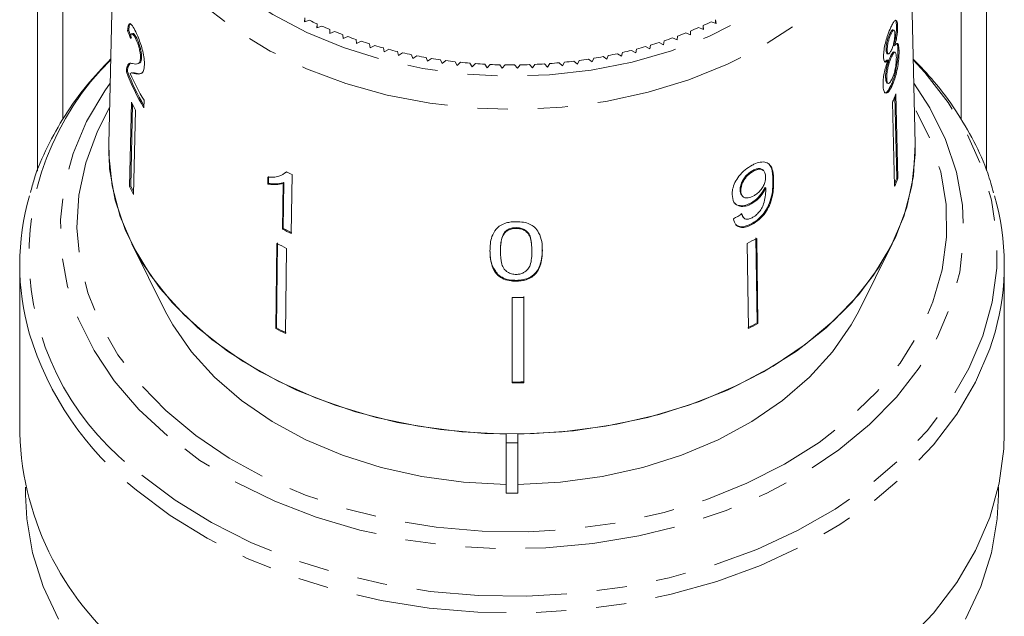
# Model space of a CAD drawing. Units: millimetres. Extents: x -104 to 567, y -56 to 350.
# Drawn here: x 146 to 188, y 27 to 52 of the extents above; entities that cross this region are included whole.
import ezdxf

# ---------------------------------------------------------------- set-up
doc = ezdxf.new("R2010")
doc.units = ezdxf.units.MM
doc.linetypes.add('PHANTOM', pattern=[12.7, 6.35, -1.27, 1.27, -1.27, 1.27, -1.27])

msp = doc.modelspace()

# ---------------------------------------------------------------- linework, layer by layer
at = {"color": 7, "linetype": 'Continuous', "lineweight": 15}
for p, q in [((150.544, 59.906), (150.212, 46.463)), ((184.207, 46.463), (183.875, 59.906)), ((147.21, 54.705), (147.21, 45.318)), ((148.283, 47.499), (148.283, 54.705)), ((186.137, 54.705), (186.137, 47.483)), ((187.21, 45.345), (187.21, 54.705)), ((158.482, 51.769), (158.461, 51.606)), ((158.461, 51.606), (158.671, 51.675)), ((158.482, 51.613), (158.482, 51.769)), ((159.001, 51.518), (158.99, 51.355)), ((159.001, 51.359), (159.001, 51.518)), ((175.602, 51.604), (175.81, 51.534)), ((175.81, 51.534), (175.792, 51.697)), ((175.792, 51.54), (175.792, 51.697)), ((151.008, 51.235), (151.056, 51.246)), ((151.23, 51.114), (151.183, 51.103)), ((158.99, 51.355), (159.195, 51.43)), ((159.534, 51.283), (159.532, 51.12)), ((159.532, 51.12), (159.733, 51.2)), ((159.534, 51.12), (159.534, 51.283)), ((160.08, 51.064), (160.088, 50.9)), ((174.532, 51.138), (174.732, 51.056)), ((174.732, 51.056), (174.733, 51.219)), ((175.074, 51.363), (175.278, 51.287)), ((175.278, 51.287), (175.27, 51.45)), ((175.27, 51.29), (175.27, 51.45)), ((183.185, 51.101), (183.137, 51.112)), ((183.303, 51.261), (183.256, 51.271)), ((183.463, 51.416), (183.415, 51.426)), ((151.343, 50.902), (151.391, 50.913)), ((160.088, 50.9), (160.284, 50.987)), ((160.639, 50.861), (160.657, 50.698)), ((160.657, 50.698), (160.847, 50.79)), ((161.209, 50.674), (161.237, 50.512)), ((173.411, 50.738), (173.6, 50.644)), ((173.6, 50.644), (173.621, 50.806)), ((173.978, 50.93), (174.172, 50.841)), ((174.172, 50.841), (174.183, 51.005)), ((161.237, 50.512), (161.422, 50.61)), ((161.79, 50.505), (161.827, 50.344)), ((161.827, 50.344), (162.006, 50.447)), ((162.381, 50.353), (162.427, 50.194)), ((162.427, 50.194), (162.6, 50.302)), ((162.98, 50.219), (163.036, 50.061)), ((171.65, 50.264), (171.821, 50.154)), ((171.821, 50.154), (171.87, 50.314)), ((172.246, 50.405), (172.424, 50.3)), ((172.424, 50.3), (172.463, 50.461)), ((172.834, 50.563), (173.017, 50.463)), ((173.017, 50.463), (173.047, 50.625)), ((183.023, 50.415), (182.975, 50.426)), ((183.024, 50.264), (183.072, 50.254)), ((183.339, 50.594), (183.291, 50.604)), ((183.351, 50.325), (183.303, 50.336)), ((183.522, 50.404), (183.474, 50.414)), ((151.02, 49.696), (151.111, 49.86)), ((151.421, 49.836), (151.468, 49.847)), ((151.552, 50.084), (151.599, 50.095)), ((163.036, 50.061), (163.202, 50.174)), ((163.586, 50.103), (163.651, 49.946)), ((163.651, 49.946), (163.811, 50.065)), ((164.199, 50.005), (164.273, 49.85)), ((164.273, 49.85), (164.425, 49.973)), ((164.817, 49.925), (164.9, 49.772)), ((164.9, 49.772), (165.045, 49.9)), ((165.439, 49.863), (165.532, 49.713)), ((165.532, 49.713), (165.668, 49.845)), ((166.064, 49.82), (166.166, 49.673)), ((166.166, 49.673), (166.295, 49.809)), ((167.948, 49.802), (168.074, 49.665)), ((168.074, 49.665), (168.178, 49.811)), ((168.574, 49.833), (168.709, 49.7)), ((168.709, 49.7), (168.804, 49.849)), ((169.199, 49.882), (169.341, 49.754)), ((169.341, 49.754), (169.427, 49.905)), ((169.82, 49.951), (169.97, 49.826)), ((169.97, 49.826), (170.047, 49.98)), ((170.436, 50.037), (170.593, 49.917)), ((170.593, 49.917), (170.661, 50.073)), ((171.047, 50.142), (171.211, 50.027)), ((171.211, 50.027), (171.269, 50.185)), ((183.013, 49.996), (182.92, 49.926)), ((183.061, 49.986), (183.013, 49.996)), ((183.205, 50.13), (183.157, 50.14)), ((150.955, 49.497), (151.003, 49.508)), ((150.973, 49.684), (151.02, 49.696)), ((151.21, 49.462), (151.163, 49.451)), ((151.348, 49.419), (151.396, 49.431)), ((166.692, 49.795), (166.802, 49.652)), ((166.802, 49.652), (166.922, 49.791)), ((167.32, 49.789), (167.438, 49.649)), ((167.438, 49.649), (167.551, 49.792)), ((183.004, 49.234), (182.956, 49.245)), ((183.019, 49.019), (183.067, 49.008)), ((183.236, 48.922), (183.188, 48.932)), ((183.393, 48.566), (183.477, 45.012)), ((151.176, 48.224), (151.093, 44.668)), ((151.694, 47.983), (151.701, 48.299)), ((183.246, 48.228), (183.329, 44.675)), ((183.429, 45.023), (183.348, 48.463)), ((151.14, 44.68), (151.221, 48.131)), ((151.337, 47.889), (151.255, 44.334)), ((157.665, 45.246), (157.693, 45.275)), ((177.39, 45.314), (177.36, 45.342)), ((177.812, 45.336), (177.782, 45.365)), ((156.92, 45.066), (156.916, 44.772)), ((156.945, 44.801), (156.949, 45.095)), ((157.565, 44.803), (157.594, 44.832)), ((157.566, 42.896), (157.594, 44.832)), ((157.905, 42.69), (157.939, 45.174)), ((183.477, 45.012), (183.429, 45.023)), ((151.093, 44.668), (151.14, 44.68)), ((156.916, 44.772), (156.945, 44.801)), ((157.565, 44.803), (157.538, 42.867)), ((176.852, 44.484), (176.822, 44.513)), ((177.905, 44.595), (177.875, 44.623)), ((176.904, 44.28), (176.934, 44.251)), ((177.294, 43.933), (177.264, 43.961)), ((176.873, 43.538), (176.96, 43.364)), ((176.96, 43.364), (176.99, 43.335)), ((157.538, 42.867), (157.566, 42.896)), ((166.923, 42.731), (166.922, 42.766)), ((167.381, 42.9), (167.38, 42.935)), ((177.321, 43.061), (177.291, 43.089)), ((177.545, 38.922), (177.493, 42.507)), ((177.523, 42.478), (177.575, 38.894)), ((151.182, 42.246), (152.596, 39.418)), ((157.302, 42.264), (157.252, 38.678)), ((157.281, 38.706), (157.331, 42.292)), ((157.711, 42.06), (157.661, 38.474)), ((166.723, 41.971), (166.727, 41.882)), ((166.723, 41.935), (166.723, 41.971)), ((168.047, 42.03), (168.046, 42.065)), ((168.478, 42.074), (168.488, 41.999)), ((177.123, 42.266), (177.175, 38.681)), ((181.823, 39.418), (183.238, 42.246)), ((166.724, 41.882), (166.725, 41.846)), ((146.46, 41.364), (146.46, 34.268)), ((187.96, 34.268), (187.96, 41.364)), ((166.617, 40.922), (166.616, 40.957)), ((167.386, 40.676), (167.385, 40.712)), ((167.213, 39.988), (167.214, 36.391)), ((167.714, 36.431), (167.712, 40.029)), ((167.713, 39.993), (167.714, 36.396)), ((157.252, 38.678), (157.281, 38.706)), ((177.575, 38.894), (177.545, 38.922)), ((167.714, 36.396), (167.714, 36.431)), ((166.96, 34.234), (166.96, 33.861)), ((167.46, 33.861), (167.46, 34.234)), ((166.96, 33.861), (167.46, 33.861)), ((166.96, 33.861), (166.96, 31.74)), ((167.46, 31.74), (167.46, 33.861)), ((146.71, 31.997), (146.71, 31.675)), ((187.71, 31.675), (187.71, 31.997)), ((166.96, 31.74), (167.46, 31.74))]:
    msp.add_line(p, q, dxfattribs=at)
at = {"color": 8, "linetype": 'PHANTOM', "lineweight": 0}
msp.add_line((178.238, 44.902), (178.208, 44.93), dxfattribs=at)
at = {"color": 8, "linetype": 'PHANTOM', "lineweight": 0, "flags": 128}
for points in [[(152.333, 63.871), (152.112, 63.357), (151.733, 62.12), (151.555, 60.862), (151.582, 59.597), (151.813, 58.342), (152.244, 57.115), (152.871, 55.93), (153.684, 54.803), (154.674, 53.749), (155.827, 52.782), (157.128, 51.914), (158.561, 51.157), (160.107, 50.52), (161.745, 50.012), (163.455, 49.639), (165.213, 49.407), (166.998, 49.317), (168.785, 49.372), (170.552, 49.571), (172.275, 49.911), (173.932, 50.388), (175.502, 50.995), (176.963, 51.725), (178.297, 52.567), (179.487, 53.512), (180.517, 54.546), (181.373, 55.657), (182.044, 56.83), (182.522, 58.048), (182.801, 59.298), (182.876, 60.562), (182.876, 60.562)], [(183.876, 59.878), (183.799, 58.557), (183.514, 57.251), (183.023, 55.976), (182.334, 54.747), (181.455, 53.581), (180.396, 52.491), (179.172, 51.493), (177.797, 50.597), (176.289, 49.816), (174.667, 49.16), (172.951, 48.636), (171.163, 48.251), (169.325, 48.01), (167.46, 47.916), (165.593, 47.97), (163.745, 48.172), (161.942, 48.519), (160.204, 49.006), (158.555, 49.628), (157.014, 50.377), (155.602, 51.242), (154.336, 52.215), (153.231, 53.281), (152.303, 54.428), (151.562, 55.641), (151.017, 56.906), (150.676, 58.205), (150.544, 59.524), (150.544, 59.906)], [(151.61, 32.506), (153.006, 31.454), (154.542, 30.506), (156.204, 29.67), (157.976, 28.956), (159.84, 28.37), (161.776, 27.918), (163.767, 27.605), (165.792, 27.434), (167.831, 27.406), (169.864, 27.521), (171.87, 27.779), (173.83, 28.177), (175.725, 28.711), (177.535, 29.376), (179.242, 30.165), (180.829, 31.071), (182.281, 32.083), (183.584, 33.193), (184.723, 34.389), (185.689, 35.659), (186.471, 36.991), (187.061, 38.371), (187.455, 39.786), (187.647, 41.222), (187.636, 42.664), (187.422, 44.098), (187.007, 45.51), (186.395, 46.885), (185.592, 48.211), (184.607, 49.474), (184.12, 50.005)], [(152.689, 34.153), (151.481, 35.274), (150.445, 36.478), (149.593, 37.752), (148.933, 39.082), (148.474, 40.454), (148.221, 41.852), (148.175, 43.261), (148.338, 44.666), (148.708, 46.051), (149.28, 47.401), (150.049, 48.701), (150.276, 49.023)], [(184.144, 49.023), (184.827, 47.976), (185.486, 46.646), (185.945, 45.275), (186.199, 43.877), (186.244, 42.467), (186.081, 41.063), (185.712, 39.678), (185.139, 38.328), (184.371, 37.027), (183.414, 35.791), (182.279, 34.632), (180.98, 33.563), (179.529, 32.596), (177.944, 31.742), (176.241, 31.01), (174.439, 30.407), (172.558, 29.941), (170.618, 29.616), (168.641, 29.437), (166.649, 29.405), (164.662, 29.52), (162.703, 29.781), (160.794, 30.186), (158.955, 30.73), (157.207, 31.406), (155.568, 32.208), (154.056, 33.127), (152.689, 34.153)], [(150.25, 48), (149.738, 47.003), (149.245, 45.668), (148.957, 44.303), (148.875, 42.924), (149.001, 41.547), (149.333, 40.187), (149.868, 38.86), (150.6, 37.58), (151.519, 36.363), (152.617, 35.222), (153.879, 34.169), (155.293, 33.218), (156.842, 32.378), (158.508, 31.659), (160.273, 31.07), (162.116, 30.616), (164.017, 30.304), (165.954, 30.136), (167.906, 30.115), (169.85, 30.241), (171.763, 30.512), (173.625, 30.926), (175.415, 31.477), (177.111, 32.159), (178.696, 32.965), (180.15, 33.885), (181.457, 34.91), (182.603, 36.027), (183.575, 37.224), (184.361, 38.487), (184.953, 39.802), (185.344, 41.154), (185.529, 42.528), (185.507, 43.908), (185.278, 45.279), (184.844, 46.624), (184.21, 47.93), (184.169, 48)], [(187.57, 38.535), (187.346, 37.821), (186.747, 36.421), (185.954, 35.07), (184.974, 33.782), (183.818, 32.569), (182.497, 31.443), (181.024, 30.416), (179.414, 29.498), (177.682, 28.698), (175.847, 28.023), (173.925, 27.481), (171.937, 27.078), (169.902, 26.816), (167.84, 26.698), (165.772, 26.727), (163.718, 26.901), (161.699, 27.219), (159.734, 27.677), (157.844, 28.271), (156.047, 28.996), (154.361, 29.843), (152.802, 30.805), (151.387, 31.872)]]:
    msp.add_lwpolyline(points, dxfattribs=at)
at = {"color": 7, "linetype": 'Continuous', "lineweight": 15, "flags": 128}
for points in [[(184.208, 46.434), (184.133, 45.111), (183.852, 43.801), (183.37, 42.521), (182.691, 41.287), (181.825, 40.113), (180.781, 39.013), (179.572, 38.002), (178.213, 37.09), (176.721, 36.29), (175.113, 35.61), (173.409, 35.06), (171.63, 34.646), (169.798, 34.373), (167.934, 34.243), (166.061, 34.26), (164.202, 34.422), (162.379, 34.728), (160.616, 35.174), (158.932, 35.754), (157.349, 36.461), (155.885, 37.288), (154.559, 38.223), (153.387, 39.256), (152.382, 40.374), (151.557, 41.563), (150.923, 42.809), (150.486, 44.097), (150.252, 45.411), (150.212, 46.463)], [(166.96, 34.234), (165.1, 34.325), (163.266, 34.56), (161.479, 34.936), (159.761, 35.448), (158.132, 36.09), (156.613, 36.854), (155.221, 37.73), (153.974, 38.71), (152.885, 39.78), (151.969, 40.928), (151.236, 42.14), (150.695, 43.402), (150.353, 44.697), (150.213, 46.012), (150.212, 46.463)], [(184.207, 46.463), (184.206, 46.012), (184.067, 44.697), (183.725, 43.402), (183.184, 42.14), (182.451, 40.928), (181.534, 39.78), (180.446, 38.71), (179.198, 37.73), (177.806, 36.854), (176.287, 36.09), (174.659, 35.448), (172.941, 34.936), (171.154, 34.56), (169.319, 34.325), (167.46, 34.234)], [(166.96, 32.113), (165.171, 32.206), (163.41, 32.446), (161.7, 32.827), (160.064, 33.345), (158.523, 33.994), (157.098, 34.764), (155.809, 35.646), (154.673, 36.627), (153.704, 37.694), (152.916, 38.833), (152.596, 39.418)], [(181.823, 39.418), (181.504, 38.833), (180.716, 37.694), (179.747, 36.627), (178.61, 35.646), (177.321, 34.764), (175.897, 33.994), (174.356, 33.345), (172.719, 32.827), (171.009, 32.446), (169.248, 32.206), (167.46, 32.113)], [(187.96, 34.268), (187.939, 33.616), (187.745, 32.16), (187.346, 30.725), (186.747, 29.325), (185.954, 27.974), (184.974, 26.685), (183.818, 25.472)], [(146.71, 31.675), (146.76, 30.663), (147.005, 29.223), (147.452, 27.808), (148.098, 26.432)], [(186.322, 26.432), (186.967, 27.808), (187.414, 29.223), (187.66, 30.663), (187.71, 31.675)]]:
    msp.add_lwpolyline(points, dxfattribs=at)
at = {"color": 7, "linetype": 'Continuous', "lineweight": 15}
for centre, radius, start, end in [((165.905, 66.452), 16.452, 243.9166, 245.1881), ((168.447, 66.596), 16.612, 294.25, 295.5133), ((166.137, 66.961), 17.012, 245.9185, 247.162), ((166.344, 67.463), 17.555, 247.8768, 249.0944), ((168.021, 67.602), 17.704, 290.3667, 291.5775), ((168.222, 67.104), 17.167, 292.2881, 293.524), ((166.527, 67.95), 18.075, 249.795, 250.9891), ((166.685, 68.417), 18.569, 251.6767, 252.8496), ((167.694, 68.545), 18.703, 286.6306, 287.7979), ((167.846, 68.084), 18.217, 288.482, 289.67), ((166.819, 68.86), 19.031, 253.5254, 254.6792), ((166.929, 69.273), 19.458, 255.3446, 256.4815), ((167.018, 69.65), 19.846, 257.1376, 258.2596), ((167.38, 69.75), 19.948, 281.242, 282.3602), ((167.463, 69.383), 19.572, 283.014, 284.1464), ((167.567, 68.98), 19.156, 284.8091, 285.9579), ((167.086, 69.989), 20.191, 258.9077, 260.0169), ((167.137, 70.283), 20.49, 260.6581, 261.7565), ((167.171, 70.531), 20.74, 262.392, 263.4815), ((167.193, 70.729), 20.939, 264.1124, 265.1951), ((167.204, 70.874), 21.085, 265.8225, 266.9001), ((167.209, 70.965), 21.176, 267.5253, 268.5998), ((167.21, 70.981), 21.192, 270.9207, 271.9947), ((167.213, 70.905), 21.116, 272.6193, 273.6959), ((167.223, 70.775), 20.986, 274.3226, 275.4036), ((167.241, 70.592), 20.802, 276.0334, 277.1208), ((167.272, 70.358), 20.566, 277.7549, 278.8506), ((167.317, 70.076), 20.281, 279.4901, 280.596), ((160.107, 53.027), 9.809, 201.094, 210.9451), ((160.107, 53.017), 9.757, 201.0743, 210.3634), ((160.233, 53.406), 9.943, 203.6041, 210.9071), ((167.21, 71.001), 21.212, 269.2237, 270.297), ((174.566, 52.215), 9.552, 335.3315, 337.5424), ((160.066, 52.313), 9.786, 204.6983, 206.8739), ((165.74, 61.823), 18.386, 244.0763, 244.8946), ((174.611, 48.668), 9.542, 336.0081, 337.542), ((174.604, 48.681), 9.602, 335.3371, 337.5367), ((160.029, 48.779), 9.837, 204.7039, 206.8683), ((160.021, 48.764), 9.775, 204.6986, 206.2699), ((156.987, 41.364), 10.525, 163.936, 195.8921), ((177.445, 41.364), 10.514, 344.3873, 16.0304), ((165.704, 59.333), 18.38, 243.6213, 244.8911), ((165.709, 59.314), 18.326, 243.6216, 244.8951), ((169.029, 58.016), 17.707, 297.1981, 298.6633), ((165.603, 58.429), 18.172, 242.8213, 244.2613), ((167.21, 63.827), 23.839, 270.008, 271.2097), ((165.594, 54.927), 18.266, 242.825, 244.2576), ((165.599, 54.908), 18.212, 242.8229, 244.2597), ((169.033, 54.494), 17.746, 297.1998, 298.6617), ((169.039, 54.512), 17.799, 297.2019, 298.6595), ((167.21, 60.318), 23.892, 270.0094, 271.2084), ((167.21, 60.354), 23.963, 270.0111, 271.2066), ((158.831, 34.665), 12.378, 181.838, 233.0288)]:
    msp.add_arc(centre, radius, start, end, dxfattribs=at)
at = {"color": 8, "linetype": 'PHANTOM', "lineweight": 0}
for centre, radius, start, end in [((158.315, 41.807), 11.465, 134.3513, 234.2154), ((159.665, 42.389), 13.384, 196.971, 231.7935)]:
    msp.add_arc(centre, radius, start, end, dxfattribs=at)
at = {"color": 7, "linetype": 'Continuous', "lineweight": 15}
for centre, major_axis, ratio, start_param, end_param in [((167.219, 54.281), (16.785, -0.955), 0.773016, 3.451393, 3.477856), ((167.219, 54.281), (16.735, -0.952), 0.773016, 3.451209, 3.477751), ((167.186, 53.257), (16.751, 2.143), 0.744138, 5.206997, 5.233057)]:
    msp.add_ellipse(centre, major_axis=major_axis, ratio=ratio, start_param=start_param, end_param=end_param, dxfattribs=at)
for points, knots in [([(151.353, 51.179), (151.303, 51.276), (151.219, 51.44), (151.119, 51.54), (151.052, 51.513), (151.02, 51.387), (151.011, 51.273), (151.008, 51.235)], [0, 0, 0, 0, 0.281424, 0.473968, 0.667284, 0.887458, 1, 1, 1, 1]), ([(151.056, 51.246), (151.064, 51.339), (151.077, 51.489), (151.123, 51.52), (151.141, 51.532)], [0, 0, 0, 0, 0.617319, 1, 1, 1, 1]), ([(183.463, 51.416), (183.459, 51.48), (183.452, 51.61), (183.407, 51.682), (183.345, 51.669), (183.266, 51.565), (183.206, 51.44), (183.177, 51.378)], [0, 0, 0, 0, 0.203349, 0.408579, 0.595232, 0.800068, 1, 1, 1, 1]), ([(183.343, 51.675), (183.359, 51.669), (183.393, 51.656), (183.411, 51.543), (183.415, 51.45), (183.415, 51.426)], [0, 0, 0, 0, 0.369729, 0.839923, 1, 1, 1, 1]), ([(151.131, 50.901), (151.134, 50.956), (151.14, 51.051), (151.173, 51.111), (151.219, 51.1), (151.277, 51.032), (151.32, 50.947), (151.343, 50.902)], [0, 0, 0, 0, 0.243075, 0.424299, 0.605498, 0.791159, 1, 1, 1, 1]), ([(151.391, 50.913), (151.357, 50.976), (151.302, 51.078), (151.249, 51.126), (151.234, 51.111), (151.232, 51.109)], [0, 0, 0, 0, 0.574364, 0.928323, 1, 1, 1, 1]), ([(151.718, 49.795), (151.717, 49.879), (151.713, 50.048), (151.652, 50.359), (151.567, 50.664), (151.462, 50.947), (151.39, 51.101), (151.353, 51.179)], [0, 0, 0, 0, 0.203954, 0.409818, 0.593649, 0.791425, 1, 1, 1, 1]), ([(183.177, 51.378), (183.133, 51.276), (183.058, 51.103), (182.96, 50.78), (182.896, 50.491), (182.869, 50.268), (182.87, 50.162), (182.87, 50.126)], [0, 0, 0, 0, 0.288052, 0.493356, 0.698735, 0.899713, 1, 1, 1, 1]), ([(183.137, 51.112), (183.113, 51.054), (183.072, 50.959), (183.021, 50.783), (182.989, 50.629), (182.975, 50.507), (182.975, 50.447), (182.975, 50.426)], [0, 0, 0, 0, 0.2986029, 0.4957527, 0.6930129, 0.8945384, 1, 1, 1, 1]), ([(183.023, 50.415), (183.025, 50.47), (183.028, 50.571), (183.064, 50.753), (183.111, 50.922), (183.154, 51.033), (183.179, 51.089), (183.185, 51.101)], [0, 0, 0, 0, 0.259286, 0.483817, 0.686426, 0.930591, 1, 1, 1, 1]), ([(183.255, 51.271), (183.255, 51.271), (183.246, 51.284), (183.213, 51.25), (183.172, 51.186), (183.145, 51.129), (183.137, 51.112)], [0, 0, 0, 0, 0.0065442, 0.389491, 0.8196668, 1, 1, 1, 1]), ([(183.185, 51.101), (183.206, 51.144), (183.243, 51.22), (183.29, 51.269), (183.322, 51.258), (183.343, 51.203), (183.346, 51.138), (183.347, 51.108)], [0, 0, 0, 0, 0.253984, 0.446581, 0.639769, 0.838246, 1, 1, 1, 1]), ([(183.347, 51.108), (183.346, 51.053), (183.344, 50.949), (183.314, 50.762), (183.271, 50.588), (183.231, 50.483), (183.207, 50.428), (183.202, 50.419)], [0, 0, 0, 0, 0.265989, 0.497901, 0.696911, 0.94914, 1, 1, 1, 1]), ([(183.415, 51.426), (183.414, 51.346), (183.413, 51.209), (183.379, 50.965), (183.338, 50.77), (183.306, 50.656), (183.291, 50.604)], [0, 0, 0, 0, 0.337877, 0.574287, 0.809896, 1, 1, 1, 1]), ([(183.339, 50.594), (183.366, 50.693), (183.41, 50.858), (183.449, 51.11), (183.464, 51.289), (183.464, 51.379), (183.463, 51.416)], [0, 0, 0, 0, 0.35796, 0.59635, 0.834994, 1, 1, 1, 1]), ([(151.343, 50.902), (151.374, 50.835), (151.426, 50.721), (151.493, 50.506), (151.536, 50.311), (151.552, 50.169), (151.552, 50.103), (151.552, 50.084)], [0, 0, 0, 0, 0.289918, 0.501304, 0.712309, 0.918019, 1, 1, 1, 1]), ([(151.599, 50.095), (151.598, 50.145), (151.596, 50.245), (151.561, 50.432), (151.511, 50.617), (151.451, 50.783), (151.41, 50.871), (151.391, 50.913)], [0, 0, 0, 0, 0.2046469, 0.4106743, 0.6011289, 0.8108219, 1, 1, 1, 1]), ([(183.522, 50.404), (183.516, 50.493), (183.507, 50.643), (183.455, 50.71), (183.399, 50.679), (183.356, 50.619), (183.339, 50.594)], [0, 0, 0, 0, 0.353798, 0.592832, 0.831751, 1, 1, 1, 1]), ([(183.425, 50.68), (183.429, 50.679), (183.45, 50.669), (183.466, 50.573), (183.472, 50.463), (183.474, 50.414)], [0, 0, 0, 0, 0.113884, 0.608713, 1, 1, 1, 1]), ([(182.975, 50.426), (182.98, 50.379), (182.987, 50.3), (183.01, 50.259), (183.024, 50.265), (183.024, 50.265)], [0, 0, 0, 0, 0.600406, 0.994002, 1, 1, 1, 1]), ([(183.202, 50.419), (183.18, 50.374), (183.141, 50.296), (183.088, 50.246), (183.051, 50.259), (183.029, 50.317), (183.025, 50.383), (183.023, 50.415)], [0, 0, 0, 0, 0.262435, 0.45239, 0.643353, 0.821419, 1, 1, 1, 1]), ([(183.303, 50.333), (183.288, 50.331), (183.259, 50.326), (183.207, 50.244), (183.172, 50.171), (183.157, 50.14)], [0, 0, 0, 0, 0.362148, 0.722877, 1, 1, 1, 1]), ([(183.474, 50.414), (183.474, 50.318), (183.473, 50.124), (183.428, 49.763), (183.359, 49.417), (183.276, 49.137), (183.215, 48.995), (183.188, 48.932)], [0, 0, 0, 0, 0.221118, 0.44433, 0.643588, 0.841673, 1, 1, 1, 1]), ([(183.205, 50.13), (183.235, 50.19), (183.284, 50.29), (183.342, 50.335), (183.38, 50.313), (183.403, 50.233), (183.407, 50.147), (183.409, 50.109)], [0, 0, 0, 0, 0.274511, 0.457035, 0.638999, 0.838157, 1, 1, 1, 1]), ([(183.236, 48.922), (183.286, 49.045), (183.37, 49.253), (183.456, 49.639), (183.506, 49.978), (183.524, 50.237), (183.522, 50.363), (183.522, 50.404)], [0, 0, 0, 0, 0.29469, 0.494949, 0.694859, 0.901792, 1, 1, 1, 1]), ([(150.301, 50.053), (149.951, 49.679), (149.234, 48.914), (148.345, 47.668), (147.611, 46.35), (147.132, 45.258), (146.963, 44.6), (146.913, 44.408)], [0, 0, 0, 0, 0.219844, 0.449611, 0.678568, 0.90653, 1, 1, 1, 1]), ([(151.219, 49.845), (151.192, 49.853), (151.139, 49.868), (151.044, 49.867), (151.001, 49.757), (150.973, 49.684)], [0, 0, 0, 0, 0.251455, 0.503099, 1, 1, 1, 1]), ([(151.552, 50.084), (151.546, 50.03), (151.532, 49.902), (151.449, 49.832), (151.338, 49.823), (151.259, 49.838), (151.219, 49.845)], [0, 0, 0, 0, 0.166527, 0.394213, 0.6957558, 1, 1, 1, 1]), ([(151.468, 49.849), (151.503, 49.863), (151.56, 49.884), (151.595, 50.005), (151.598, 50.079), (151.599, 50.095)], [0, 0, 0, 0, 0.574546, 0.906698, 1, 1, 1, 1]), ([(183.061, 49.986), (183.027, 49.892), (182.964, 49.72), (182.893, 49.434), (182.85, 49.165), (182.848, 49.017), (182.848, 48.938)], [0, 0, 0, 0, 0.274872, 0.504275, 0.733919, 1, 1, 1, 1]), ([(182.87, 50.126), (182.874, 50.067), (182.882, 49.962), (182.929, 49.898), (182.99, 49.908), (183.037, 49.959), (183.061, 49.986)], [0, 0, 0, 0, 0.2911554, 0.5204816, 0.7496697, 1, 1, 1, 1]), ([(183.157, 50.14), (183.128, 50.072), (183.079, 49.958), (183.018, 49.747), (182.978, 49.553), (182.956, 49.378), (182.956, 49.285), (182.956, 49.245)], [0, 0, 0, 0, 0.268357, 0.451871, 0.634988, 0.842973, 1, 1, 1, 1]), ([(183.004, 49.234), (183.006, 49.312), (183.009, 49.444), (183.052, 49.678), (183.103, 49.871), (183.157, 50.022), (183.191, 50.097), (183.205, 50.13)], [0, 0, 0, 0, 0.29034, 0.488888, 0.687745, 0.866801, 1, 1, 1, 1]), ([(183.409, 50.109), (183.408, 50.035), (183.407, 49.907), (183.375, 49.677), (183.332, 49.48), (183.281, 49.32), (183.246, 49.24), (183.231, 49.204)], [0, 0, 0, 0, 0.27493, 0.472603, 0.67077, 0.854215, 1, 1, 1, 1]), ([(187.51, 44.399), (187.432, 44.676), (187.227, 45.415), (186.697, 46.576), (185.94, 47.871), (185.085, 49.035), (184.418, 49.729), (184.119, 50.04)], [0, 0, 0, 0, 0.135887, 0.361601, 0.588177, 0.815719, 1, 1, 1, 1]), ([(150.973, 49.684), (150.97, 49.672), (150.965, 49.647), (150.958, 49.587), (150.956, 49.533), (150.955, 49.497)], [0, 0, 0, 0, 0.250648, 0.501611, 1, 1, 1, 1]), ([(151.003, 49.508), (151.003, 49.527), (151.004, 49.564), (151.008, 49.631), (151.015, 49.67), (151.02, 49.696)], [0, 0, 0, 0, 0.2506644, 0.5015938, 1, 1, 1, 1]), ([(151.121, 49.425), (151.137, 49.437), (151.168, 49.46), (151.245, 49.443), (151.307, 49.429), (151.348, 49.419)], [0, 0, 0, 0, 0.2512903, 0.5025293, 1, 1, 1, 1]), ([(151.396, 49.431), (151.375, 49.435), (151.333, 49.445), (151.269, 49.465), (151.233, 49.453), (151.214, 49.446)], [0, 0, 0, 0, 0.320348, 0.64069, 1, 1, 1, 1]), ([(151.348, 49.419), (151.388, 49.413), (151.468, 49.401), (151.586, 49.419), (151.69, 49.517), (151.709, 49.704), (151.718, 49.795)], [0, 0, 0, 0, 0.2511487, 0.5027046, 0.755767, 1, 1, 1, 1]), ([(151.585, 49.437), (151.566, 49.429), (151.505, 49.407), (151.44, 49.421), (151.396, 49.431)], [0, 0, 0, 0, 0.320202, 1, 1, 1, 1]), ([(182.956, 49.245), (182.961, 49.188), (182.969, 49.094), (182.994, 49.021), (183.015, 49.025), (183.02, 49.026)], [0, 0, 0, 0, 0.536282, 0.88727, 1, 1, 1, 1]), ([(183.231, 49.204), (183.198, 49.144), (183.146, 49.045), (183.08, 48.999), (183.035, 49.023), (183.011, 49.11), (183.006, 49.198), (183.004, 49.234)], [0, 0, 0, 0, 0.292081, 0.474493, 0.626184, 0.844967, 1, 1, 1, 1]), ([(182.848, 48.938), (182.854, 48.855), (182.866, 48.687), (182.944, 48.591), (183.045, 48.613), (183.147, 48.738), (183.209, 48.866), (183.236, 48.922)], [0, 0, 0, 0, 0.2236259, 0.4495519, 0.6454559, 0.8477211, 1, 1, 1, 1]), ([(183.188, 48.932), (183.138, 48.836), (183.052, 48.674), (182.955, 48.599), (182.923, 48.622), (182.916, 48.626)], [0, 0, 0, 0, 0.531947, 0.903914, 1, 1, 1, 1]), ([(178.238, 44.902), (178.233, 45.043), (178.223, 45.297), (178.116, 45.574), (177.925, 45.7), (177.685, 45.708), (177.474, 45.641), (177.356, 45.58), (177.333, 45.568)], [0, 0, 0, 0, 0.264603, 0.48002, 0.641167, 0.802687, 0.960584, 1, 1, 1, 1]), ([(157.702, 45.287), (157.602, 45.212), (157.448, 45.095), (157.161, 45.052), (157.001, 45.061), (156.92, 45.066)], [0, 0, 0, 0, 0.4784673, 0.7366247, 1, 1, 1, 1]), ([(177.333, 45.568), (177.232, 45.507), (177.03, 45.385), (176.775, 45.115), (176.591, 44.827), (176.499, 44.558), (176.492, 44.399), (176.49, 44.326)], [0, 0, 0, 0, 0.216169, 0.434449, 0.624547, 0.828603, 1, 1, 1, 1]), ([(177.36, 45.342), (177.286, 45.295), (177.156, 45.214), (177.001, 45.037), (176.892, 44.859), (176.829, 44.676), (176.824, 44.565), (176.822, 44.513)], [0, 0, 0, 0, 0.243231, 0.423531, 0.602795, 0.812653, 1, 1, 1, 1]), ([(176.852, 44.484), (176.859, 44.571), (176.87, 44.718), (176.987, 44.947), (177.128, 45.127), (177.274, 45.247), (177.361, 45.297), (177.39, 45.314)], [0, 0, 0, 0, 0.302278, 0.507715, 0.713266, 0.901517, 1, 1, 1, 1]), ([(177.775, 45.358), (177.76, 45.374), (177.718, 45.42), (177.601, 45.432), (177.47, 45.398), (177.39, 45.357), (177.36, 45.342)], [0, 0, 0, 0, 0.184116, 0.526226, 0.824872, 1, 1, 1, 1]), ([(177.39, 45.314), (177.452, 45.343), (177.564, 45.396), (177.708, 45.399), (177.812, 45.35), (177.885, 45.242), (177.893, 45.132), (177.898, 45.071)], [0, 0, 0, 0, 0.210842, 0.38775, 0.564402, 0.758448, 1, 1, 1, 1]), ([(178.028, 45.626), (178.07, 45.57), (178.199, 45.396), (178.205, 45.119), (178.208, 44.93)], [0, 0, 0, 0, 0.322163, 1, 1, 1, 1]), ([(157.594, 44.832), (157.545, 44.817), (157.447, 44.788), (157.231, 44.77), (157.059, 44.789), (156.945, 44.801)], [0, 0, 0, 0, 0.250808, 0.501571, 1, 1, 1, 1]), ([(178.208, 44.93), (178.204, 44.684), (178.198, 44.327), (178.003, 43.807), (177.788, 43.481), (177.543, 43.239), (177.369, 43.136), (177.291, 43.089)], [0, 0, 0, 0, 0.405733, 0.588712, 0.734594, 0.880698, 1, 1, 1, 1]), ([(177.321, 43.061), (177.427, 43.126), (177.639, 43.257), (177.896, 43.555), (178.094, 43.912), (178.23, 44.381), (178.235, 44.704), (178.238, 44.902)], [0, 0, 0, 0, 0.160649, 0.322923, 0.462627, 0.671065, 1, 1, 1, 1]), ([(177.898, 45.071), (177.894, 44.995), (177.887, 44.867), (177.8, 44.661), (177.679, 44.49), (177.537, 44.356), (177.439, 44.298), (177.397, 44.273)], [0, 0, 0, 0, 0.277859, 0.467963, 0.658232, 0.852577, 1, 1, 1, 1]), ([(156.916, 44.772), (156.974, 44.764), (157.091, 44.747), (157.314, 44.745), (157.464, 44.78), (157.565, 44.803)], [0, 0, 0, 0, 0.2507716, 0.50145, 1, 1, 1, 1]), ([(176.822, 44.513), (176.827, 44.435), (176.833, 44.339), (176.897, 44.294), (176.909, 44.285)], [0, 0, 0, 0, 0.81601, 1, 1, 1, 1]), ([(177.397, 44.273), (177.318, 44.237), (177.186, 44.176), (177.024, 44.187), (176.918, 44.251), (176.861, 44.357), (176.855, 44.446), (176.852, 44.484)], [0, 0, 0, 0, 0.272262, 0.45801, 0.643307, 0.844978, 1, 1, 1, 1]), ([(177.875, 44.623), (177.822, 44.527), (177.715, 44.333), (177.489, 44.098), (177.331, 44.002), (177.264, 43.961)], [0, 0, 0, 0, 0.364737, 0.731142, 1, 1, 1, 1]), ([(177.294, 43.933), (177.379, 43.987), (177.549, 44.094), (177.765, 44.337), (177.86, 44.511), (177.905, 44.595)], [0, 0, 0, 0, 0.340713, 0.682703, 1, 1, 1, 1]), ([(177.907, 44.536), (177.903, 44.438), (177.896, 44.247), (177.829, 43.975), (177.74, 43.737), (177.603, 43.554), (177.461, 43.426), (177.371, 43.374), (177.335, 43.353)], [0, 0, 0, 0, 0.252231, 0.489135, 0.636962, 0.786949, 0.913678, 1, 1, 1, 1]), ([(177.905, 44.595), (177.905, 44.585), (177.906, 44.57), (177.907, 44.551), (177.907, 44.541), (177.907, 44.536)], [0, 0, 0, 0, 0.499987, 0.749991, 1, 1, 1, 1]), ([(176.49, 44.326), (176.502, 44.213), (176.524, 44.02), (176.704, 43.859), (176.923, 43.809), (177.136, 43.855), (177.258, 43.915), (177.294, 43.933)], [0, 0, 0, 0, 0.300874, 0.509993, 0.719308, 0.91772, 1, 1, 1, 1]), ([(177.264, 43.961), (177.175, 43.921), (176.996, 43.842), (176.77, 43.862), (176.632, 43.907), (176.599, 43.962), (176.598, 43.963)], [0, 0, 0, 0, 0.33639, 0.674837, 0.993489, 1, 1, 1, 1]), ([(167.385, 43.185), (167.315, 43.183), (167.173, 43.178), (166.941, 43.133), (166.713, 43.034), (166.492, 42.838), (166.356, 42.57), (166.29, 42.255), (166.284, 42.051), (166.282, 41.947)], [0, 0, 0, 0, 0.089824, 0.18256, 0.305972, 0.429139, 0.634171, 0.81561, 1, 1, 1, 1]), ([(168.489, 41.964), (168.486, 42.092), (168.481, 42.35), (168.366, 42.688), (168.194, 42.948), (167.958, 43.094), (167.689, 43.174), (167.491, 43.181), (167.385, 43.185)], [0, 0, 0, 0, 0.22807, 0.462108, 0.627754, 0.746629, 0.864958, 1, 1, 1, 1]), ([(176.541, 43.303), (176.566, 43.213), (176.608, 43.062), (176.78, 42.948), (176.977, 42.931), (177.167, 42.984), (177.281, 43.041), (177.321, 43.061)], [0, 0, 0, 0, 0.300068, 0.500322, 0.700861, 0.893094, 1, 1, 1, 1]), ([(177.335, 43.353), (177.28, 43.328), (177.184, 43.285), (177.063, 43.287), (176.97, 43.339), (176.925, 43.425), (176.907, 43.491), (176.903, 43.51)], [0, 0, 0, 0, 0.249616, 0.430865, 0.612, 0.891556, 1, 1, 1, 1]), ([(166.922, 42.766), (166.867, 42.675), (166.764, 42.505), (166.73, 42.231), (166.725, 42.058), (166.723, 41.971)], [0, 0, 0, 0, 0.363146, 0.679784, 1, 1, 1, 1]), ([(167.38, 42.935), (167.314, 42.93), (167.181, 42.921), (167.023, 42.853), (166.951, 42.791), (166.922, 42.766)], [0, 0, 0, 0, 0.369612, 0.742447, 1, 1, 1, 1]), ([(166.923, 42.731), (166.951, 42.755), (167.019, 42.814), (167.164, 42.878), (167.298, 42.898), (167.369, 42.899), (167.381, 42.9)], [0, 0, 0, 0, 0.246189, 0.601061, 0.936288, 1, 1, 1, 1]), ([(168.043, 42.065), (168.04, 42.138), (168.035, 42.309), (167.993, 42.54), (167.891, 42.739), (167.744, 42.854), (167.572, 42.925), (167.446, 42.931), (167.38, 42.935)], [0, 0, 0, 0, 0.1948663, 0.4567232, 0.6235478, 0.7601851, 0.8745925, 1, 1, 1, 1]), ([(167.381, 42.9), (167.447, 42.896), (167.58, 42.889), (167.762, 42.809), (167.919, 42.674), (168.037, 42.376), (168.043, 42.124), (168.048, 41.945)], [0, 0, 0, 0, 0.117505, 0.236019, 0.374089, 0.55447, 1, 1, 1, 1]), ([(177.291, 43.089), (177.178, 43.039), (176.989, 42.956), (176.763, 42.971), (176.681, 43.035), (176.643, 43.065)], [0, 0, 0, 0, 0.446786, 0.743229, 1, 1, 1, 1]), ([(166.723, 41.935), (166.724, 42.004), (166.727, 42.142), (166.758, 42.388), (166.81, 42.594), (166.905, 42.71), (166.923, 42.731)], [0, 0, 0, 0, 0.2513373, 0.5028527, 0.9110946, 1, 1, 1, 1]), ([(166.616, 40.957), (166.519, 41.094), (166.356, 41.322), (166.292, 41.678), (166.285, 41.881), (166.281, 41.983)], [0, 0, 0, 0, 0.424781, 0.710175, 1, 1, 1, 1]), ([(166.282, 41.947), (166.284, 41.859), (166.288, 41.681), (166.347, 41.362), (166.453, 41.098), (166.591, 40.949), (166.617, 40.922)], [0, 0, 0, 0, 0.251228, 0.502777, 0.907241, 1, 1, 1, 1]), ([(167.386, 40.962), (167.321, 40.966), (167.19, 40.975), (167.011, 41.06), (166.851, 41.198), (166.735, 41.503), (166.728, 41.755), (166.723, 41.935)], [0, 0, 0, 0, 0.115842, 0.23261, 0.372244, 0.552033, 1, 1, 1, 1]), ([(168.488, 41.999), (168.476, 41.743), (168.46, 41.389), (168.197, 40.995), (167.957, 40.822), (167.683, 40.728), (167.486, 40.717), (167.385, 40.712)], [0, 0, 0, 0, 0.450081, 0.623626, 0.747086, 0.870821, 1, 1, 1, 1]), ([(167.386, 40.676), (167.456, 40.679), (167.597, 40.685), (167.827, 40.736), (168.054, 40.843), (168.273, 41.05), (168.412, 41.327), (168.48, 41.649), (168.486, 41.858), (168.489, 41.964)], [0, 0, 0, 0, 0.089233, 0.181357, 0.303982, 0.426433, 0.62688, 0.811796, 1, 1, 1, 1]), ([(168.048, 41.945), (168.045, 41.844), (168.041, 41.646), (167.995, 41.387), (167.893, 41.171), (167.728, 41.043), (167.549, 40.972), (167.438, 40.965), (167.386, 40.962)], [0, 0, 0, 0, 0.251723, 0.491676, 0.646139, 0.802483, 0.907685, 1, 1, 1, 1]), ([(167.385, 40.712), (167.313, 40.714), (167.129, 40.719), (166.846, 40.79), (166.69, 40.903), (166.616, 40.957)], [0, 0, 0, 0, 0.252025, 0.64111, 1, 1, 1, 1]), ([(166.617, 40.922), (166.696, 40.865), (166.854, 40.751), (167.138, 40.683), (167.317, 40.678), (167.386, 40.676)], [0, 0, 0, 0, 0.377765, 0.757775, 1, 1, 1, 1])]:
    msp.add_open_spline(points, degree=3, knots=knots, dxfattribs=at)

doc.saveas('drawing.dxf')
